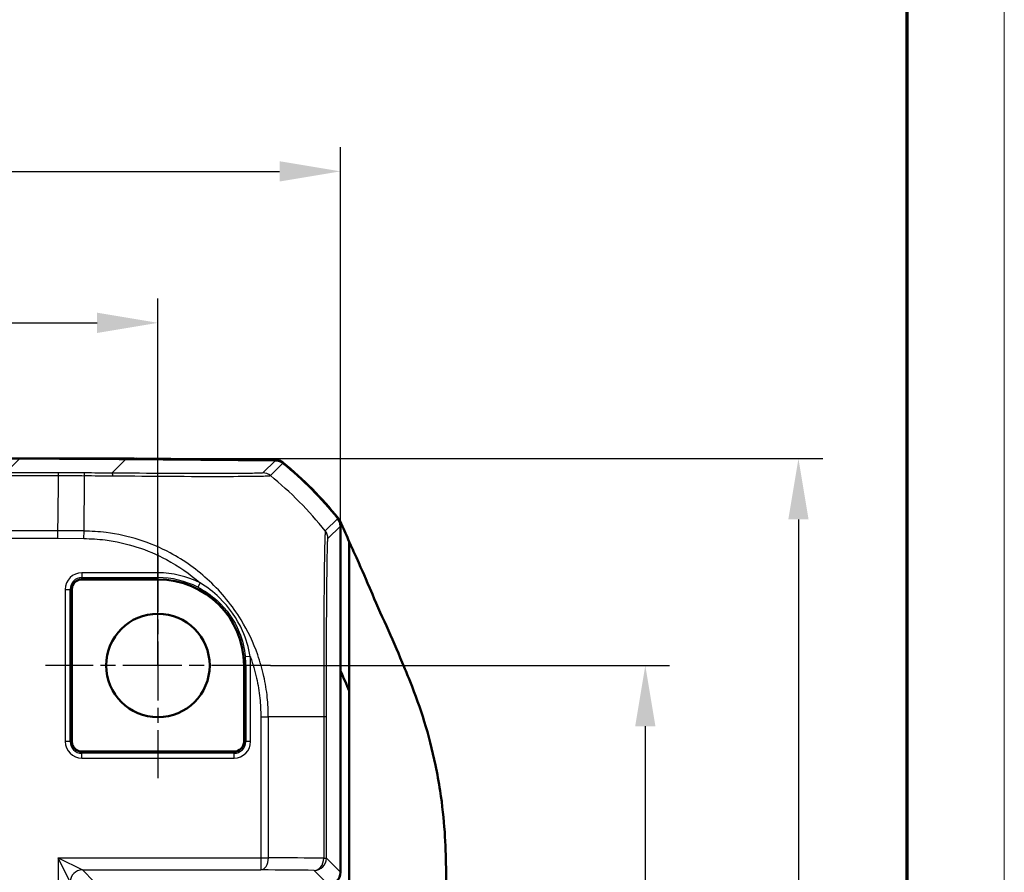
# Model space of a CAD drawing. Units: millimetres. Extents: x 1 to 840, y 1 to 593.
# Drawn here: x 800 to 840, y 348 to 383 of the extents above; entities that cross this region are included whole.
import ezdxf

# ---------------------------------------------------------------- set-up
doc = ezdxf.new("R2010")
doc.units = ezdxf.units.MM
doc.linetypes.add('CHAIN', pattern=[0.3543, 0.2362, -0.0295, 0.0591, -0.0295])
doc.linetypes.add('DASH_DOT', pattern=[0.37, 0.24, -0.06, 0.01, -0.06])
doc.layers.get('0').update_dxf_attribs({"lineweight": 25})
for name, color, linetype, lineweight in [('Bemaßung (ISO)', 1, 'Continuous', 25), ('Mittelpunktmarkierung (ISO)', 1, 'DASH_DOT', 25), ('Sichtbar (ISO)', 7, 'Continuous', 50), ('Sichtbar schmal (ISO)', 1, 'Continuous', 25)]:
    doc.layers.add(name, color=color, linetype=linetype, lineweight=lineweight)
doc.styles.add('3_5', font='isocpeur.ttf', dxfattribs={"width": 1.1})
doc.dimstyles.new('18-Bopla 3_5', dxfattribs={"dimtxt": 3.5, "dimasz": 2.5, "dimexe": 1, "dimexo": 0, "dimgap": 0.2, "dimtad": 1, "dimdec": 6, "dimrnd": 1e-08, "dimtxsty": '3_5', "dimcen": 0.09, "dimdle": 7, "dimclrd": 1, "dimclre": 1, "dimclrt": 5, "dimadec": 6, "dimazin": 2, "dimtfac": 0.714286, "dimtdec": 3, "dimtmove": 0, "dimatfit": 3, "dimfxl": 1, "dimtolj": 1, "dimlwd": 25, "dimlwe": 25, "dimarcsym": 0})

# ---------------------------------------------------------------- blocks, each defined once
blk = doc.blocks.new('*D7')
at = {"layer": 'Bemaßung (ISO)', "color": 1, "linetype": 'Continuous', "lineweight": 25}
for p, q in [((550.722, 362.38), (550.722, 377.953)), ((812.722, 362.38), (812.722, 377.953)), ((553.222, 376.953), (810.222, 376.953))]:
    blk.add_line(p, q, dxfattribs=at)
at = {"layer": 'Bemaßung (ISO)', "color": 1, "linetype": 'Continuous'}
for points in [[(553.222, 377.369), (553.222, 376.536), (550.722, 376.953)], [(810.222, 377.369), (810.222, 376.536), (812.722, 376.953)]]:
    blk.add_solid(points, dxfattribs=at)
at = {"layer": 'Defpoints', "color": 0, "linetype": 'Continuous'}
for p in [(812.722, 376.953), (550.722, 362.38), (812.722, 362.38)]:
    blk.add_point(p, dxfattribs=at)
at = {"layer": 'Bemaßung (ISO)', "color": 5, "linetype": 'Continuous', "lineweight": 25, "insert": (678.065, 377.153), "char_height": 3.5, "attachment_point": 7, "style": '3_5'}
blk.add_mtext('\\A1;262', dxfattribs=at)
blk = doc.blocks.new('Ränder Bopla-A1-Rahmen')
at = {"color": 1, "linetype": 'Continuous', "lineweight": 18}
blk.add_line((840, 593), (840, 1), dxfattribs=at)
at = {"color": 3, "linetype": 'Continuous', "lineweight": 70}
blk.add_line((836, 589), (836, 5), dxfattribs=at)
blk = doc.blocks.new('*D29')
at = {"layer": 'Bemaßung (ISO)', "color": 1, "linetype": 'Continuous', "lineweight": 25}
for p, q in [((799.541, 365.15), (832.541, 365.15)), ((831.541, 362.65), (831.541, 197.65)), ((799.541, 195.15), (832.541, 195.15))]:
    blk.add_line(p, q, dxfattribs=at)
at = {"layer": 'Bemaßung (ISO)', "color": 1, "linetype": 'Continuous'}
for points in [[(831.124, 362.65), (831.957, 362.65), (831.541, 365.15)], [(831.124, 197.65), (831.957, 197.65), (831.541, 195.15)]]:
    blk.add_solid(points, dxfattribs=at)
at = {"layer": 'Defpoints', "color": 0, "linetype": 'Continuous'}
for p in [(799.541, 365.15), (799.541, 195.15), (831.541, 195.15)]:
    blk.add_point(p, dxfattribs=at)
at = {"layer": 'Bemaßung (ISO)', "color": 5, "linetype": 'Continuous', "lineweight": 25, "insert": (831.341, 276.877), "char_height": 3.5, "attachment_point": 7, "rotation": 90, "style": '3_5'}
blk.add_mtext('\\A1;170', dxfattribs=at)
blk = doc.blocks.new('*D30')
at = {"layer": 'Bemaßung (ISO)', "color": 1, "linetype": 'Continuous', "lineweight": 25}
for p, q in [((558.222, 356.65), (558.222, 371.729)), ((805.222, 356.65), (805.222, 371.729)), ((560.722, 370.729), (802.722, 370.729))]:
    blk.add_line(p, q, dxfattribs=at)
at = {"layer": 'Bemaßung (ISO)', "color": 1, "linetype": 'Continuous'}
for points in [[(560.722, 371.145), (560.722, 370.312), (558.222, 370.729)], [(802.722, 371.145), (802.722, 370.312), (805.222, 370.729)]]:
    blk.add_solid(points, dxfattribs=at)
at = {"layer": 'Defpoints', "color": 0, "linetype": 'Continuous'}
for p in [(805.222, 370.729), (558.222, 356.65), (805.222, 356.65)]:
    blk.add_point(p, dxfattribs=at)
at = {"layer": 'Bemaßung (ISO)', "color": 5, "linetype": 'Continuous', "lineweight": 25, "insert": (677.872, 370.929), "char_height": 3.5, "attachment_point": 7, "style": '3_5'}
blk.add_mtext('\\A1;247', dxfattribs=at)
blk = doc.blocks.new('*D31')
at = {"layer": 'Bemaßung (ISO)', "color": 1, "linetype": 'Continuous', "lineweight": 25}
for p, q in [((809.847, 356.65), (826.248, 356.65)), ((825.248, 354.15), (825.248, 206.15)), ((805.222, 203.65), (826.248, 203.65))]:
    blk.add_line(p, q, dxfattribs=at)
at = {"layer": 'Bemaßung (ISO)', "color": 1, "linetype": 'Continuous'}
for points in [[(824.831, 354.15), (825.665, 354.15), (825.248, 356.65)], [(824.831, 206.15), (825.665, 206.15), (825.248, 203.65)]]:
    blk.add_solid(points, dxfattribs=at)
at = {"layer": 'Defpoints', "color": 0, "linetype": 'Continuous'}
for p in [(809.847, 356.65), (805.222, 203.65), (825.248, 203.65)]:
    blk.add_point(p, dxfattribs=at)
at = {"layer": 'Bemaßung (ISO)', "color": 5, "linetype": 'Continuous', "lineweight": 25, "insert": (825.048, 276.877), "char_height": 3.5, "attachment_point": 7, "rotation": 90, "style": '3_5'}
blk.add_mtext('\\A1;153', dxfattribs=at)

msp = doc.modelspace()

# ---------------------------------------------------------------- linework, layer by layer
at = {"layer": 'Mittelpunktmarkierung (ISO)', "linetype": 'CHAIN', "ltscale": 10.278568}
for p, q in [((805.2223367, 361.2746652), (805.2223367, 352.0246652)), ((809.8473367, 356.6496652), (800.5973367, 356.6496652))]:
    msp.add_line(p, q, dxfattribs=at)
at = {"layer": 'Sichtbar (ISO)'}
for p, q in [((799.5405783, 365.1496652), (563.9040952, 365.1496652)), ((804.2488764, 365.1496652), (799.5405783, 365.1496652)), ((810.0487828, 365.0770014), (803.9040107, 365.130626)), ((804.2488764, 365.1276165), (804.2488764, 365.1496652)), ((804.2488764, 365.144716), (804.3312437, 365.1487926)), ((804.3312437, 365.1268976), (804.3312437, 365.1487926)), ((804.3312437, 365.1487926), (810.0478923, 365.0996595)), ((812.7223367, 348.1496462), (812.7223367, 362.3800136)), ((813.0853841, 361.7303056), (813.0853841, 355.6092696)), ((805.2223367, 360.1871766), (802.0973367, 360.1871766)), ((801.6848254, 359.7746652), (801.6848254, 353.5246652)), ((808.7598481, 353.5246652), (808.7598481, 356.6496652)), ((813.0853841, 347.3996652), (813.0853841, 355.6092696)), ((802.0973367, 353.1121539), (808.3473367, 353.1121539))]:
    msp.add_line(p, q, dxfattribs=at)
msp.add_circle((805.2223367, 356.6496652), 2.125, dxfattribs=at)
for centre, radius, start, end in [((800.8942583, 353.3506899), 15, 38.53558166, 50.87696489), ((800.8944482, 353.3285512), 15, 38.6262976, 50.87370288), ((802.0973367, 359.7746652), 0.4125113, 90, 180), ((805.2223367, 356.6496652), 3.5375113, 0, 90), ((802.0973367, 353.5246652), 0.4125113, 180, 270), ((808.3473367, 353.5246652), 0.4125113, 270, 0)]:
    msp.add_arc(centre, radius, start, end, dxfattribs=at)
for centre, major_axis, ratio, start_param, end_param in [((799.5025006, -134.869374), (353.5803156, 353.5803156), 0.9999238505, 0.7766334409, 0.7853600872), ((810.0435506, 364.5996521), (0.325683, 0.379441), 0.9999102455, 0.0264780507, 0.7006674395), ((810.0443813, 364.5770014), (0.3535803, 0.3535803), 0.9999238505, 0.1025077026, 0.7766334409), ((812.2223177, 362.3799756), (0.3535803, 0.3535803), 0.9999238505, 5.49782522, 6.1719516161), ((812.2223177, 348.1496843), (0.3535803, -0.3535803), 0.9999238505, 5.49782522, 7.0685453944)]:
    msp.add_ellipse(centre, major_axis=major_axis, ratio=ratio, start_param=start_param, end_param=end_param, dxfattribs=at)
for points, knots in [([(812.6275795, 362.6956979), (812.656458, 362.6594389), (812.6827914, 362.621223), (812.7299668, 362.541463), (812.7507579, 362.5000161), (812.7686118, 362.4572827)], [-0.027800079414, -0.027800079414, -0.027800079414, -0.027800079414, -0.013893943554, -0.013893943554, 0, 0, 0, 0]), ([(815.3401003, 356.5849878), (814.9177063, 357.5901651), (814.4642143, 358.580986), (813.7196368, 360.3032757), (813.6487881, 360.4705904), (813.270407, 361.316833), (813.1752628, 361.5279348), (813.0853841, 361.7303056)], [-0.58900449733, -0.58900449733, -0.58900449733, -0.58900449733, -0.34322849305, -0.34322849305, -0.16592814588, -0.16592814588, -0.09683806943, -0.09683806943, -0.09683806943, -0.09683806943]), ([(817.0603608, 348.3286029), (817.0491434, 349.2710744), (817.002529, 350.2937975), (816.7626407, 351.8503496), (816.6987178, 352.2018226), (816.3589631, 353.8367345), (816.0156261, 354.9005001), (815.5854037, 355.9849573)], [-0.85784108054, -0.85784108054, -0.85784108054, -0.85784108054, -0.52439296379, -0.52439296379, -0.42616470086, -0.42616470086, -0.06609925234, -0.06609925234, -0.06609925234, -0.06609925234])]:
    msp.add_open_spline(points, degree=3, knots=knots, dxfattribs=at)
for points in [[(812.7686118, 362.4572827), (812.8712396, 362.2116432), (812.9770046, 361.9715225), (813.0853841, 361.7303056)], [(815.5854037, 355.9849573), (815.5066246, 356.1837966), (815.4248532, 356.3833002), (815.3401003, 356.5849878)], [(813.0853841, 355.6092696), (812.9737395, 355.8661768), (812.8552281, 356.1296184), (812.7218718, 356.4236665)], [(817.0626894, 347.3996652), (817.063868, 347.7492262), (817.0638825, 348.0327305), (817.0603608, 348.3286029)]]:
    msp.add_open_spline(points, degree=3, dxfattribs=at)
at = {"layer": 'Sichtbar schmal (ISO)'}
for p, q in [((799.5405783, 365.1496652), (798.9617562, 364.5708431)), ((803.3259351, 364.5525505), (803.9040107, 365.130626)), ((810.0487828, 365.0770014), (809.5333418, 364.5615604)), ((809.8444709, 364.449448), (810.3599271, 364.9649042)), ((812.6129589, 362.6921247), (812.0975911, 362.1767569)), ((801.1110645, 362.185973), (562.3336092, 362.185973)), ((802.186717, 362.1765691), (801.1110644, 362.1859561)), ((802.1810236, 361.8645044), (802.1871242, 362.1746051)), ((812.2068915, 361.8645684), (812.7223367, 362.3800136)), ((562.3349709, 361.8738537), (801.1097026, 361.8738537)), ((801.1097026, 361.8738537), (802.18102, 361.8645045)), ((805.2223367, 360.4579315), (802.0973367, 360.4579315)), ((802.0973367, 360.4579315), (802.0973367, 360.2586925)), ((802.0973367, 360.2586925), (805.2223367, 360.2586925)), ((802.0973367, 360.1871766), (802.0973367, 360.2586925)), ((805.2223367, 360.4579315), (805.2223367, 360.2586925)), ((805.2223367, 360.2586925), (805.2223367, 360.1871766)), ((801.4140705, 359.7746652), (801.4140705, 353.5246652)), ((801.4140705, 359.7746652), (801.6133094, 359.7746652)), ((801.6133094, 353.5246652), (801.6133094, 359.7746652)), ((801.6133094, 359.7746652), (801.6848254, 359.7746652)), ((806.9499656, 360.0435112), (806.8595804, 359.8659537)), ((809.0122426, 357.0231692), (808.8139642, 357.0036285)), ((808.831364, 356.6496652), (808.7598481, 356.6496652)), ((809.030603, 356.6496652), (808.831364, 356.6496652)), ((808.831364, 356.6496652), (808.831364, 353.5246652)), ((809.030603, 353.5246652), (809.030603, 356.6496652)), ((809.4465252, 354.5383123), (809.4465252, 348.7474747)), ((809.4465252, 354.5383123), (809.7586445, 354.5383123)), ((809.7586445, 348.7474747), (809.7586445, 354.5383128)), ((812.0314119, 354.5383971), (812.0314119, 348.7284683)), ((812.1435146, 348.7284683), (812.1435146, 354.5383965)), ((801.6133094, 353.5246652), (801.4140705, 353.5246652)), ((801.6848254, 353.5246652), (801.6133094, 353.5246652)), ((808.831364, 353.5246652), (808.7598481, 353.5246652)), ((809.030603, 353.5246652), (808.831364, 353.5246652)), ((802.0973367, 353.0406379), (802.0973367, 353.1121539)), ((802.0973367, 352.841399), (802.0973367, 353.0406379)), ((808.3473367, 353.0406379), (802.0973367, 353.0406379)), ((802.0973367, 352.841399), (808.3473367, 352.841399)), ((808.3473367, 353.1121539), (808.3473367, 353.0406379)), ((808.3473367, 352.841399), (808.3473367, 353.0406379)), ((801.1158004, 348.7474747), (809.4465252, 348.7474747)), ((801.1158004, 348.7474747), (801.1158004, 211.5518558)), ((801.6157814, 347.7475128), (801.1158004, 348.7474747)), ((801.1158004, 348.7474747), (802.1157623, 348.2474938)), ((809.4465252, 348.7474747), (809.4465252, 348.2474938)), ((809.4465252, 348.7474747), (809.7586445, 348.7474747)), ((812.0314119, 348.7284683), (812.1435146, 348.7284683)), ((812.7223367, 348.1496462), (812.1435146, 348.7284683)), ((802.1157623, 348.2474938), (809.4465252, 348.2474938)), ((802.6045431, 347.758713), (802.1157623, 348.2474938)), ((811.6435337, 348.2284874), (812.2223558, 347.6496652))]:
    msp.add_line(p, q, dxfattribs=at)
for centre, radius, start, end in [((802.0973367, 359.7746652), 0.6832662, 90, 180), ((802.0973367, 359.7746652), 0.4840273, 90, 180), ((805.2223367, 356.6496652), 3.8082662, 63.02174417, 90), ((805.2223367, 356.6496652), 3.6090273, 63.02174417, 90), ((805.2223367, 356.6496652), 3.6090273, 0, 5.62845654), ((805.2223367, 356.6496652), 3.8082662, 0, 5.62845654), ((802.0973367, 353.5246652), 0.6832662, 180, 270), ((802.0973367, 353.5246652), 0.4840273, 180, 270), ((808.3473367, 353.5246652), 0.6832662, 270, 0), ((808.3473367, 353.5246652), 0.4840273, 270, 0)]:
    msp.add_arc(centre, radius, start, end, dxfattribs=at)
for centre, major_axis, ratio, start_param, end_param in [((802.2025543, 364.0603357), (0.0032317, 0.4999896), 0.0027812283, 5.6001280548, 6.2744021961), ((803.321572, 364.0525889), (0.0036806, 0.4999865), 0.1532765897, 5.608949156, 6.2742775812), ((809.5284703, 364.0616258), (-0.2135417, 0.4521061), 0.9997952738, 5.1608314284, 5.8320527479), ((802.1018778, 352.81388), (0.1308981, 14.9994288), 0.0002672351, 5.386346968, 5.6001312036), ((800.3805678, 352.8146708), (10.5130028, -10.6993821), 0.9998503591, 1.468346876, 1.6821862481), ((811.7069105, 361.8645684), (0.3535534, -0.3535534), 0.9999238505, 0.7858473163, 1.4595626357), ((800.3950644, 354.5379588), (15, 0.000561), 0.00001, 0.6830924111, 0.8968982262), ((811.6435385, 354.5358123), (0.5, -0.0000421), 0.0096499139, 0.0087270526, 0.6810937064), ((809.4465252, 348.7474747), (-0.0034865, -0.4999878), 0.624229413, 0.0111703251, 1.5751491356), ((800.3950644, 348.6486177), (-15, 0), 0.0084359722, 3.8244759379, 4.0382323434), ((811.6435337, 348.7284683), (-0.0053639, -0.4999712), 0.7757387239, 0.0138289442, 1.5791185168), ((811.6435337, 348.7284683), (-0.3535534, -0.3535534), 0.9999238505, 0.7854362396, 2.3561564139), ((802.1157623, 347.7475128), (-0.3535534, -0.3535534), 0.9999238505, 3.9270288932, 5.4977490675), ((800.3950644, 348.1486368), (14.5, 0), 0.0087268678, 0.6828832843, 0.8966396898)]:
    msp.add_ellipse(centre, major_axis=major_axis, ratio=ratio, start_param=start_param, end_param=end_param, dxfattribs=at)
for points in [[(801.1410745, 364.566042), (800.4146417, 364.5692428), (799.6881935, 364.5708431), (798.9617562, 364.5708431)], [(798.9617562, 364.4587404), (799.688031, 364.4587404), (800.4143167, 364.457084), (801.140587, 364.4537711)]]:
    msp.add_open_spline(points, degree=3, dxfattribs=at)
for points, knots in [([(801.140587, 364.4537711), (801.1406423, 364.4715215), (801.1406976, 364.4874291), (801.1408025, 364.5151079), (801.1408522, 364.5268788), (801.1409404, 364.5459502), (801.140979, 364.5532505), (801.14104, 364.5631733), (801.1410625, 364.5657957), (801.1410745, 364.566042)], [0, 0, 0, 0, 0.2500000036, 0.2500000036, 0.5000000072, 0.5000000072, 0.7500000107, 0.7500000107, 1.0000000143, 1.0000000143, 1.0000000143, 1.0000000143]), ([(802.2057981, 364.5603059), (801.8923323, 364.5623321), (801.5788644, 364.5640602), (801.2239559, 364.5656795), (801.1825152, 364.5658634), (801.1410745, 364.566042)], [-0.37579209793, -0.37579209793, -0.37579209793, -0.37579209793, -0.28184407344, -0.28184407344, -0.26942408369, -0.26942408369, -0.26942408369, -0.26942408369]), ([(803.3259351, 364.5525505), (803.1403357, 364.553917), (802.9536384, 364.5552438), (802.5800587, 364.5578185), (802.3927829, 364.5591173), (802.2057919, 364.5603104)], [0, 0, 0, 0, 0.05629088789, 0.05629088789, 0.11233664865, 0.11233664865, 0.11233664865, 0.11233664865]), ([(809.5328334, 364.5615874), (809.5263727, 364.5585358), (809.5045833, 364.5556163), (809.4168998, 364.5515044), (809.3765139, 364.5500578), (809.2455842, 364.5464611), (809.1401979, 364.5444792), (808.6951986, 364.5385581), (808.2402883, 364.5360732), (807.0720966, 364.5347684), (806.351974, 364.5361414), (804.858422, 364.5424032), (804.0957911, 364.5468832), (803.3259351, 364.5525505)], [0, 0, 0, 0, 0.1059382371, 0.1059382371, 0.1682802991, 0.1682802991, 0.2719257434, 0.2719257434, 0.5264649227, 0.5264649227, 0.7937352896, 0.7937352896, 1.027460187, 1.027460187, 1.027460187, 1.027460187]), ([(801.1110645, 362.185973), (801.1156989, 362.5124519), (801.1198544, 362.820948), (801.1297768, 363.5777976), (801.1354049, 364.030611), (801.140587, 364.4537711)], [3.11271326808, 3.11271326808, 3.11271326808, 3.11271326808, 3.23035224168, 3.23035224168, 3.42462541153, 3.42462541153, 3.42462541153, 3.42462541153]), ([(801.140587, 364.4537601), (801.1825502, 364.4535858), (801.2245133, 364.4534059), (801.5796313, 364.4518367), (801.8927861, 364.450145), (802.2059387, 364.4481453)], [0.2692549207, 0.2692549207, 0.2692549207, 0.2692549207, 0.28184407344, 0.28184407344, 0.37579209793, 0.37579209793, 0.37579209793, 0.37579209793]), ([(802.2059409, 364.448878), (802.2061216, 364.4488794), (802.2063023, 364.4488808), (802.206483, 364.4488822), (802.3895216, 364.4503103), (802.594821, 364.4478642), (802.9866786, 364.4455885), (803.1794795, 364.4445196), (803.3722913, 364.4428181)], [-0.11263735895, -0.11263735895, -0.11263735895, -0.11263735895, -0.11258177578, -0.11258177578, -0.11258177578, -0.05629088789, -0.05629088789, 0, 0, 0, 0]), ([(803.3722913, 364.4428181), (804.1728636, 364.4357535), (804.9709765, 364.4289152), (806.5292784, 364.420402), (807.2818324, 364.4178054), (808.4982554, 364.4204231), (808.9712986, 364.424884), (809.4345973, 364.4315772), (809.5440806, 364.4339776), (809.6795488, 364.4385921), (809.7211489, 364.4404624), (809.8105683, 364.4460164), (809.8302949, 364.4524392), (809.8432086, 364.4500285), (809.8432139, 364.4500275), (809.8432192, 364.4500265), (809.8432245, 364.4500256)], [-1.027460187, -1.027460187, -1.027460187, -1.027460187, -0.7937352896, -0.7937352896, -0.5264649227, -0.5264649227, -0.2719257434, -0.2719257434, -0.1682802991, -0.1682802991, -0.1059382371, -0.1059382371, 0, 0, 0, 0.0000432977, 0.0000432977, 0.0000432977, 0.0000432977]), ([(801.1097026, 361.8738537), (801.1098161, 361.9019436), (801.1099296, 361.9300331), (801.1101566, 361.9854168), (801.1102701, 362.0127102), (801.110497, 362.0657284), (801.1106105, 362.0914525), (801.1108375, 362.1406027), (801.110951, 362.1640283), (801.1110645, 362.185973)], [0, 0, 0, 0, 0.16854053516, 0.16854053516, 0.33708107032, 0.33708107032, 0.50562160548, 0.50562160548, 0.67416214065, 0.67416214065, 0.67416214065, 0.67416214065]), ([(809.7571874, 354.5383123), (809.7571824, 354.5384919), (809.7571774, 354.5386714), (809.7571725, 354.5388509), (809.7502202, 354.7895513), (809.7429778, 355.0724875), (809.6853045, 355.6271305), (809.6382628, 355.9166666), (809.5081596, 356.5019003), (809.4233054, 356.797127), (809.145504, 357.5836284), (808.916373, 358.0670412), (808.2796147, 359.1112218), (807.8425008, 359.6463367), (806.854524, 360.5699203), (806.3064104, 360.9625277), (804.9065011, 361.710989), (804.01177, 361.9975162), (802.7936154, 362.1515771), (802.4733282, 362.1647088), (802.1871243, 362.1746073), (802.1871238, 362.1746073), (802.1871233, 362.1746074), (802.1871228, 362.1746074)], [-1.1401624977, -1.1401624977, -1.1401624977, -1.1401624977, -1.1401072899, -1.1401072899, -1.1401072899, -1.0630258261, -1.0630258261, -0.9794443107, -0.9794443107, -0.8913281636, -0.8913281636, -0.7398537512, -0.7398537512, -0.542937015, -0.542937015, -0.3533325684, -0.3533325684, -0.0877942931, -0.0877942931, 0, 0, 0, 0.000000149, 0.000000149, 0.000000149, 0.000000149]), ([(812.0975501, 362.1768082), (812.0975484, 362.1768076), (812.0975467, 362.1768069), (812.097545, 362.1768063), (812.0946973, 362.175706), (812.0937008, 362.1492253), (812.0884287, 362.0639433), (812.0855136, 362.0082445), (812.0770499, 361.7843585), (812.0707984, 361.5637175), (812.0605354, 361.0147453), (812.0566003, 360.6955935), (812.0458366, 359.7843741), (812.042308, 359.1304149), (812.037196, 357.732126), (812.0345419, 357.0086059), (812.033841, 356.0652198), (812.0337296, 355.8706157), (812.0337956, 355.398122), (812.0337277, 355.121989), (812.0336439, 354.7347135), (812.0334283, 354.6335903), (812.0319794, 354.5388176), (812.0319787, 354.5387715), (812.031978, 354.5387254), (812.0319772, 354.5386793)], [-1.1388988668, -1.1388988668, -1.1388988668, -1.1388988668, -1.1388435198, -1.1388435198, -1.1388435198, -1.0449730605, -1.0449730605, -0.9623515314, -0.9623515314, -0.7881093289, -0.7881093289, -0.628732291, -0.628732291, -0.387973229, -0.387973229, -0.1665925689, -0.1665925689, -0.1095583292, -0.1095583292, -0.0292990509, -0.0292990509, 0, 0, 0, 0.0000142466, 0.0000142466, 0.0000142466, 0.0000142466]), ([(802.1810172, 361.8641771), (802.4736082, 361.858421), (802.7662455, 361.8437639), (803.9346157, 361.6925719), (804.7926846, 361.4177269), (806.0657464, 360.7355841), (806.5296706, 360.4127757), (806.9499656, 360.0435112)], [0, 0, 0, 0, 0.08779429308, 0.08779429308, 0.35333256842, 0.35333256842, 0.5197073074, 0.5197073074, 0.5197073074, 0.5197073074]), ([(812.1435194, 354.5358123), (812.1435277, 354.6334712), (812.1435256, 354.731248), (812.1436218, 355.0965837), (812.1438624, 355.3631518), (812.1444618, 355.815903), (812.1447754, 356.0026617), (812.1466105, 356.9078136), (812.1490054, 357.6017038), (812.1558737, 358.9409145), (812.1604541, 359.5674935), (812.169323, 360.4424353), (812.1732183, 360.7481796), (812.1818342, 361.2761886), (812.1865804, 361.4892217), (812.1938827, 361.7050029), (812.1962695, 361.7589161), (812.2013973, 361.8406834), (812.2041431, 361.8635332), (812.2068736, 361.8647659), (812.2068796, 361.8647686), (812.2068855, 361.8647713), (812.2068915, 361.8647739)], [0, 0, 0, 0, 0.0292990509, 0.0292990509, 0.1095583292, 0.1095583292, 0.1665925689, 0.1665925689, 0.387973229, 0.387973229, 0.628732291, 0.628732291, 0.7881093289, 0.7881093289, 0.9623515314, 0.9623515314, 1.0449730605, 1.0449730605, 1.1388435198, 1.1388435198, 1.1388435198, 1.1390484233, 1.1390484233, 1.1390484233, 1.1390484233]), ([(806.8595804, 359.8659537), (807.1464092, 359.7199442), (807.4159367, 359.5351178), (808.0479521, 358.9627471), (808.3614366, 358.516459), (808.6957422, 357.6961554), (808.7796072, 357.3522458), (808.8139642, 357.0036285)], [-0.38083095493, -0.38083095493, -0.38083095493, -0.38083095493, -0.27894453175, -0.27894453175, -0.11089355074, -0.11089355074, 0, 0, 0, 0]), ([(809.0122426, 357.0231692), (808.9515191, 357.3821779), (808.846411, 357.7349628), (808.4718403, 358.5809924), (808.146732, 359.0458434), (807.5069254, 359.6649512), (807.236784, 359.8714065), (806.9499656, 360.0435112)], [0, 0, 0, 0, 0.11089355074, 0.11089355074, 0.27894453175, 0.27894453175, 0.38083095493, 0.38083095493, 0.38083095493, 0.38083095493]), ([(809.0122426, 357.0231692), (809.0172111, 357.0094384), (809.0221372, 356.9956965), (809.1254811, 356.7046722), (809.207254, 356.4215819), (809.3329352, 355.8605204), (809.3784298, 355.5837398), (809.4350196, 355.0505766), (809.443631, 354.7944436), (809.4459867, 354.5383074)], [0.88695750272, 0.88695750272, 0.88695750272, 0.88695750272, 0.89132816362, 0.89132816362, 0.97944431074, 0.97944431074, 1.06302582609, 1.06302582609, 1.13986985179, 1.13986985179, 1.13986985179, 1.13986985179])]:
    msp.add_open_spline(points, degree=3, knots=knots, dxfattribs=at)

# ---------------------------------------------------------------- block references
msp.add_blockref('Ränder Bopla-A1-Rahmen', (0, 0))

# ---------------------------------------------------------------- dimensions: what is measured, and where the dimension line sits
at = {"layer": 'Bemaßung (ISO)', "color": 1, "linetype": 'Continuous', "lineweight": 25}
for base, p1, p2, angle, picture, middle in [((812.7223367, 376.9526495), (550.7223367, 362.3800136), (812.7223367, 362.3800136), 180, '*D7', (681.7223367, 376.9526495)), ((805.2223367, 370.7286343), (558.2223367, 356.6496652), (805.2223367, 356.6496652), 180, '*D30', (681.7223367, 370.7286343)), ((831.5405783, 195.1496652), (799.5405783, 365.1496652), (799.5405783, 195.1496652), 90, '*D29', (831.5405783, 280.1496652)), ((825.2478955, 203.6496652), (809.8473367, 356.6496652), (805.2223367, 203.6496652), 90, '*D31', (825.2478955, 280.1496652))]:
    dim = msp.add_linear_dim(base=base, p1=p1, p2=p2, angle=angle, dimstyle='18-Bopla 3_5', override={"dimgap": 0.2, "dimdec": 6, "dimtol": 0, "dimlim": 0, "dimtp": 0, "dimtm": 0, "dimtdec": 3, "dimtofl": 0, "dimatfit": 1}, dxfattribs=at)
    dim.commit()
    dim.dimension.update_dxf_attribs({"geometry": picture, "text_midpoint": middle, "dimtype": 160})

doc.saveas('drawing.dxf')
